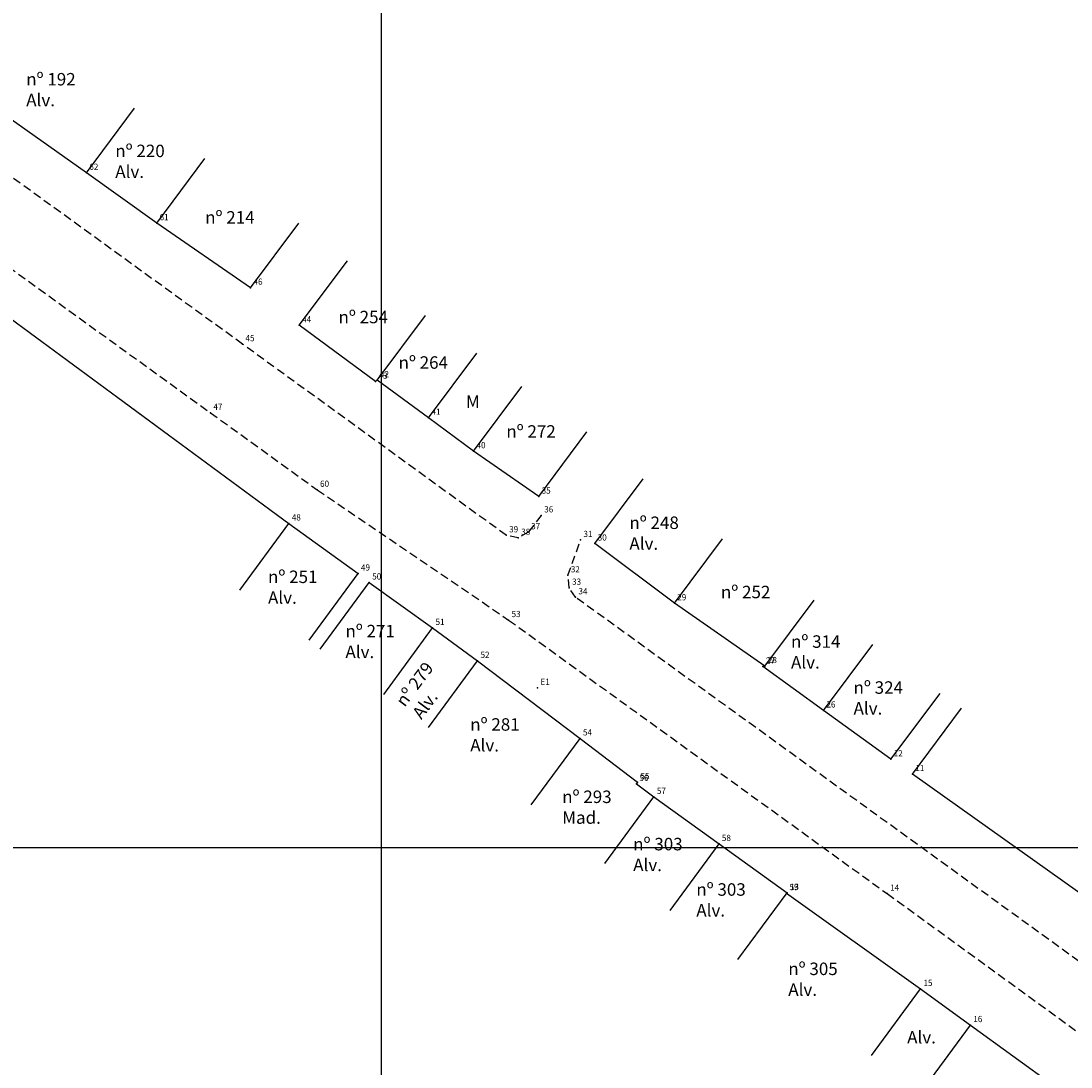
# Model space of a CAD drawing. Extents: x 1667600 to 1668100, y 176300 to 176700.
# Drawn here: x 1667857 to 1667983, y 176374 to 176499 of the extents above; entities that cross this region are included whole.
import ezdxf

# ---------------------------------------------------------------- set-up
doc = ezdxf.new("R2010")
doc.units = 0
doc.header["$LTSCALE"] = 4
doc.header["$MEASUREMENT"] = 0
doc.linetypes.add('CONTINUO', pattern=[0])
doc.linetypes.add('DASHED2', pattern=[0.375, 0.25, -0.125])
doc.layers.get('0').update_dxf_attribs({"linetype": 'CONTINUOUS'})
for name, color, linetype in [('_TG', 7, 'CONTINUO'), ('QUADRICULA', 10, 'CONTINUOUS'), ('T-MFIO-EXI', 7, 'DASHED2')]:
    doc.layers.add(name, color=color, linetype=linetype)
doc.styles.add('SIMPLEX', font='simplex', dxfattribs={"height": 0.2})

# ---------------------------------------------------------------- blocks, each defined once
blk = doc.blocks.new('SIMB_PONTO')
at = {"color": 0}
blk.add_point((0, 0), dxfattribs=at)
for tag in ['COTA', 'PONTO', 'DESC']:
    blk.add_attdef(tag, (0, 0), '', height=1)

msp = doc.modelspace()

# ---------------------------------------------------------------- linework, layer by layer
for p, q in [((1667814.22, 176493.98), (1667888.91, 176439.01)), ((1667864.56, 176481.18), (1667850.25, 176491.3)), ((1667864.56, 176481.18), (1667870.36, 176488.95)), ((1667873.02, 176475.12), (1667878.82, 176482.89)), ((1667873.01, 176475.12), (1667864.56, 176481.18)), ((1667884.31, 176467.36), (1667873.01, 176475.12)), ((1667884.31, 176467.36), (1667890.11, 176475.14)), ((1667890.16, 176462.84), (1667895.96, 176470.61)), ((1667899.52, 176456.24), (1667905.32, 176464.02)), ((1667899.34, 176456.06), (1667890.16, 176462.84)), ((1667905.72, 176451.72), (1667911.52, 176459.49)), ((1667899.52, 176456.24), (1667899.34, 176456.06)), ((1667905.72, 176451.72), (1667899.52, 176456.24)), ((1667911.13, 176447.7), (1667916.93, 176455.47)), ((1667911.13, 176447.7), (1667905.72, 176451.72)), ((1667918.96, 176442.24), (1667924.76, 176450.01)), ((1667918.96, 176442.24), (1667911.13, 176447.7)), ((1667925.7, 176436.6), (1667931.5, 176444.37)), ((1667883.01, 176431), (1667888.91, 176439.01)), ((1667888.91, 176439.01), (1667897.23, 176432.99)), ((1667935.27, 176429.4), (1667925.7, 176436.6)), ((1667935.27, 176429.4), (1667941.07, 176437.17)), ((1667891.33, 176424.98), (1667897.23, 176432.99)), ((1667892.68, 176423.9), (1667898.58, 176431.91)), ((1667898.58, 176431.91), (1667906.2, 176426.44)), ((1667946.17, 176421.86), (1667952.09, 176429.79)), ((1667946.17, 176421.86), (1667935.27, 176429.4)), ((1667900.31, 176418.43), (1667906.2, 176426.44)), ((1667906.2, 176426.44), (1667911.61, 176422.49)), ((1667953.21, 176416.52), (1667959.13, 176424.45)), ((1667905.72, 176414.48), (1667911.61, 176422.49)), ((1667911.61, 176422.49), (1667923.93, 176413.16)), ((1667945.93, 176421.79), (1667946.17, 176421.86)), ((1667953.21, 176416.52), (1667945.93, 176421.79)), ((1667961.3, 176410.64), (1667967.22, 176418.57)), ((1667961.3, 176410.64), (1667953.21, 176416.52)), ((1667963.9, 176408.87), (1667969.82, 176416.8)), ((1667918.03, 176405.15), (1667923.93, 176413.16)), ((1667923.93, 176413.16), (1667930.84, 176407.88)), ((1668003.86, 176380.43), (1667963.9, 176408.87)), ((1667930.84, 176407.88), (1667930.73, 176407.7)), ((1667930.73, 176407.7), (1667932.82, 176406.12)), ((1667926.92, 176398.11), (1667932.82, 176406.12)), ((1667932.82, 176406.12), (1667940.64, 176400.46)), ((1667934.75, 176392.45), (1667940.64, 176400.46)), ((1667940.64, 176400.46), (1667948.82, 176394.59)), ((1667942.92, 176386.58), (1667948.82, 176394.59)), ((1667948.82, 176394.59), (1667948.77, 176394.55)), ((1667948.77, 176394.55), (1667964.88, 176383.02)), ((1667958.98, 176375.01), (1667964.88, 176383.02)), ((1667964.88, 176383.02), (1667970.87, 176378.68)), ((1667964.97, 176370.67), (1667970.87, 176378.68)), ((1667970.87, 176378.68), (1667981.06, 176371.27))]:
    msp.add_line(p, q)
at = {"layer": 'QUADRICULA'}
for p, q in [((1667900, 176700), (1667900, 176300)), ((1668100, 176400), (1667600, 176400))]:
    msp.add_line(p, q, dxfattribs=at)
at = {"layer": 'T-MFIO-EXI'}
for p, q in [((1667815.04, 176498.87), (1667879.48, 176452.32)), ((1667883.34, 176460.57), (1667831.06, 176498.41)), ((1667915.05, 176437.58), (1667883.34, 176460.57)), ((1667879.48, 176452.32), (1667892.31, 176443.06)), ((1667892.31, 176443.06), (1667915.34, 176427.39)), ((1667919.27, 176439.98), (1667917.7, 176437.95)), ((1667916.5, 176437.28), (1667915.05, 176437.58)), ((1667917.7, 176437.95), (1667916.5, 176437.28)), ((1667922.47, 176432.77), (1667923.99, 176437.02)), ((1667922.62, 176431.28), (1667922.47, 176432.77)), ((1667923.39, 176430.13), (1667922.62, 176431.28)), ((1667999.74, 176374.9), (1667923.39, 176430.13)), ((1667915.34, 176427.39), (1667960.87, 176394.48)), ((1667960.87, 176394.48), (1668021.34, 176350.59))]:
    msp.add_line(p, q, dxfattribs=at)

# ---------------------------------------------------------------- block references
at = {"layer": '_TG', "color": 3}
ref = msp.add_blockref('SIMB_PONTO', (1667864.56, 176481.18), dxfattribs=at)
ref.add_attrib('PONTO', '62', (1667864.91, 176481.53), dxfattribs={"layer": '0', "color": 1, "height": 0.75, "style": 'SIMPLEX', "width": 0.954526, "flags": 8})
ref = msp.add_blockref('SIMB_PONTO', (1667873.01, 176475.12), dxfattribs=at)
ref.add_attrib('PONTO', '61', (1667873.36, 176475.47), dxfattribs={"layer": '0', "color": 1, "height": 0.75, "style": 'SIMPLEX', "width": 0.954526, "flags": 8})
ref = msp.add_blockref('SIMB_PONTO', (1667884.31, 176467.36), dxfattribs=at)
ref.add_attrib('PONTO', '46', (1667884.66, 176467.71), dxfattribs={"layer": '0', "color": 1, "height": 0.75, "style": 'SIMPLEX', "width": 0.954526, "flags": 8})
ref = msp.add_blockref('SIMB_PONTO', (1667890.16, 176462.84), dxfattribs=at)
ref.add_attrib('PONTO', '44', (1667890.51, 176463.19), dxfattribs={"layer": '0', "color": 1, "height": 0.75, "style": 'SIMPLEX', "width": 0.954526, "flags": 8})
ref = msp.add_blockref('SIMB_PONTO', (1667883.34, 176460.57), dxfattribs=at)
ref.add_attrib('PONTO', '45', (1667883.69, 176460.92), dxfattribs={"layer": '0', "color": 1, "height": 0.75, "style": 'SIMPLEX', "width": 0.954526, "flags": 8})
ref = msp.add_blockref('SIMB_PONTO', (1667899.34, 176456.06), dxfattribs=at)
ref.add_attrib('PONTO', '43', (1667899.69, 176456.41), dxfattribs={"layer": '0', "color": 1, "height": 0.75, "style": 'SIMPLEX', "width": 0.954526, "flags": 8})
ref = msp.add_blockref('SIMB_PONTO', (1667899.52, 176456.24), dxfattribs=at)
ref.add_attrib('PONTO', '42', (1667899.87, 176456.59), dxfattribs={"layer": '0', "color": 1, "height": 0.75, "style": 'SIMPLEX', "width": 0.954526, "flags": 8})
ref = msp.add_blockref('SIMB_PONTO', (1667879.48, 176452.32), dxfattribs=at)
ref.add_attrib('PONTO', '47', (1667879.83, 176452.67), dxfattribs={"layer": '0', "color": 1, "height": 0.75, "style": 'SIMPLEX', "width": 0.954526, "flags": 8})
ref = msp.add_blockref('SIMB_PONTO', (1667905.72, 176451.72), dxfattribs=at)
ref.add_attrib('PONTO', '41', (1667906.07, 176452.07), dxfattribs={"layer": '0', "color": 1, "height": 0.75, "style": 'SIMPLEX', "width": 0.954526, "flags": 8})
ref = msp.add_blockref('SIMB_PONTO', (1667911.13, 176447.7), dxfattribs=at)
ref.add_attrib('PONTO', '40', (1667911.48, 176448.05), dxfattribs={"layer": '0', "color": 1, "height": 0.75, "style": 'SIMPLEX', "width": 0.954526, "flags": 8})
ref = msp.add_blockref('SIMB_PONTO', (1667892.31, 176443.06), dxfattribs=at)
ref.add_attrib('PONTO', '60', (1667892.66, 176443.41), dxfattribs={"layer": '0', "color": 1, "height": 0.75, "style": 'SIMPLEX', "width": 0.954526, "flags": 8})
ref = msp.add_blockref('SIMB_PONTO', (1667918.96, 176442.24), dxfattribs=at)
ref.add_attrib('PONTO', '35', (1667919.31, 176442.59), dxfattribs={"layer": '0', "color": 1, "height": 0.75, "style": 'SIMPLEX', "width": 0.954526, "flags": 8})
ref = msp.add_blockref('SIMB_PONTO', (1667919.27, 176439.98), dxfattribs=at)
ref.add_attrib('PONTO', '36', (1667919.62, 176440.33), dxfattribs={"layer": '0', "color": 1, "height": 0.75, "style": 'SIMPLEX', "width": 0.954526, "flags": 8})
ref = msp.add_blockref('SIMB_PONTO', (1667888.91, 176439.01), dxfattribs=at)
ref.add_attrib('PONTO', '48', (1667889.26, 176439.36), dxfattribs={"layer": '0', "color": 1, "height": 0.75, "style": 'SIMPLEX', "width": 0.954526, "flags": 8})
ref = msp.add_blockref('SIMB_PONTO', (1667915.05, 176437.58), dxfattribs=at)
ref.add_attrib('PONTO', '39', (1667915.4, 176437.93), dxfattribs={"layer": '0', "color": 1, "height": 0.75, "style": 'SIMPLEX', "width": 0.954526, "flags": 8})
ref = msp.add_blockref('SIMB_PONTO', (1667917.7, 176437.95), dxfattribs=at)
ref.add_attrib('PONTO', '37', (1667918.05, 176438.3), dxfattribs={"layer": '0', "color": 1, "height": 0.75, "style": 'SIMPLEX', "width": 0.954526, "flags": 8})
ref = msp.add_blockref('SIMB_PONTO', (1667916.5, 176437.28), dxfattribs=at)
ref.add_attrib('PONTO', '38', (1667916.85, 176437.63), dxfattribs={"layer": '0', "color": 1, "height": 0.75, "style": 'SIMPLEX', "width": 0.954526, "flags": 8})
ref = msp.add_blockref('SIMB_PONTO', (1667923.99, 176437.02), dxfattribs=at)
ref.add_attrib('PONTO', '31', (1667924.34, 176437.37), dxfattribs={"layer": '0', "color": 1, "height": 0.75, "style": 'SIMPLEX', "width": 0.954526, "flags": 8})
ref = msp.add_blockref('SIMB_PONTO', (1667925.7, 176436.6), dxfattribs=at)
ref.add_attrib('PONTO', '30', (1667926.05, 176436.95), dxfattribs={"layer": '0', "color": 1, "height": 0.75, "style": 'SIMPLEX', "width": 0.954526, "flags": 8})
ref = msp.add_blockref('SIMB_PONTO', (1667897.23, 176432.99), dxfattribs=at)
ref.add_attrib('PONTO', '49', (1667897.58, 176433.34), dxfattribs={"layer": '0', "color": 1, "height": 0.75, "style": 'SIMPLEX', "width": 0.954526, "flags": 8})
ref = msp.add_blockref('SIMB_PONTO', (1667922.47, 176432.77), dxfattribs=at)
ref.add_attrib('PONTO', '32', (1667922.82, 176433.12), dxfattribs={"layer": '0', "color": 1, "height": 0.75, "style": 'SIMPLEX', "width": 0.954526, "flags": 8})
ref = msp.add_blockref('SIMB_PONTO', (1667898.58, 176431.91), dxfattribs=at)
ref.add_attrib('PONTO', '50', (1667898.93, 176432.26), dxfattribs={"layer": '0', "color": 1, "height": 0.75, "style": 'SIMPLEX', "width": 0.954526, "flags": 8})
ref = msp.add_blockref('SIMB_PONTO', (1667922.62, 176431.28), dxfattribs=at)
ref.add_attrib('PONTO', '33', (1667922.97, 176431.63), dxfattribs={"layer": '0', "color": 1, "height": 0.75, "style": 'SIMPLEX', "width": 0.954526, "flags": 8})
ref = msp.add_blockref('SIMB_PONTO', (1667923.39, 176430.13), dxfattribs=at)
ref.add_attrib('PONTO', '34', (1667923.74, 176430.48), dxfattribs={"layer": '0', "color": 1, "height": 0.75, "style": 'SIMPLEX', "width": 0.954526, "flags": 8})
ref = msp.add_blockref('SIMB_PONTO', (1667935.27, 176429.4), dxfattribs=at)
ref.add_attrib('PONTO', '29', (1667935.62, 176429.75), dxfattribs={"layer": '0', "color": 1, "height": 0.75, "style": 'SIMPLEX', "width": 0.954526, "flags": 8})
ref = msp.add_blockref('SIMB_PONTO', (1667915.34, 176427.39), dxfattribs=at)
ref.add_attrib('PONTO', '53', (1667915.69, 176427.74), dxfattribs={"layer": '0', "color": 1, "height": 0.75, "style": 'SIMPLEX', "width": 0.954526, "flags": 8})
ref = msp.add_blockref('SIMB_PONTO', (1667906.2, 176426.44), dxfattribs=at)
ref.add_attrib('PONTO', '51', (1667906.55, 176426.79), dxfattribs={"layer": '0', "color": 1, "height": 0.75, "style": 'SIMPLEX', "width": 0.954526, "flags": 8})
ref = msp.add_blockref('SIMB_PONTO', (1667911.61, 176422.49), dxfattribs=at)
ref.add_attrib('PONTO', '52', (1667911.96, 176422.84), dxfattribs={"layer": '0', "color": 1, "height": 0.75, "style": 'SIMPLEX', "width": 0.954526, "flags": 8})
ref = msp.add_blockref('SIMB_PONTO', (1667945.93, 176421.79), dxfattribs=at)
ref.add_attrib('PONTO', '27', (1667946.28, 176422.14), dxfattribs={"layer": '0', "color": 1, "height": 0.75, "style": 'SIMPLEX', "width": 0.954526, "flags": 8})
ref = msp.add_blockref('SIMB_PONTO', (1667946.17, 176421.86), dxfattribs=at)
ref.add_attrib('PONTO', '28', (1667946.52, 176422.21), dxfattribs={"layer": '0', "color": 1, "height": 0.75, "style": 'SIMPLEX', "width": 0.954526, "flags": 8})
ref = msp.add_blockref('SIMB_PONTO', (1667918.81, 176419.24), dxfattribs=at)
ref.add_attrib('PONTO', 'E1', (1667919.16, 176419.59), dxfattribs={"layer": '0', "color": 1, "height": 0.75, "style": 'SIMPLEX', "width": 0.954526, "flags": 8})
ref = msp.add_blockref('SIMB_PONTO', (1667953.21, 176416.52), dxfattribs=at)
ref.add_attrib('PONTO', '26', (1667953.56, 176416.87), dxfattribs={"layer": '0', "color": 1, "height": 0.75, "style": 'SIMPLEX', "width": 0.954526, "flags": 8})
ref = msp.add_blockref('SIMB_PONTO', (1667923.93, 176413.16), dxfattribs=at)
ref.add_attrib('PONTO', '54', (1667924.28, 176413.51), dxfattribs={"layer": '0', "color": 1, "height": 0.75, "style": 'SIMPLEX', "width": 0.954526, "flags": 8})
ref = msp.add_blockref('SIMB_PONTO', (1667961.3, 176410.64), dxfattribs=at)
ref.add_attrib('PONTO', '12', (1667961.65, 176410.99), dxfattribs={"layer": '0', "color": 1, "height": 0.75, "style": 'SIMPLEX', "width": 0.954526, "flags": 8})
ref = msp.add_blockref('SIMB_PONTO', (1667963.9, 176408.87), dxfattribs=at)
ref.add_attrib('PONTO', '11', (1667964.25, 176409.22), dxfattribs={"layer": '0', "color": 1, "height": 0.75, "style": 'SIMPLEX', "width": 0.954526, "flags": 8})
ref = msp.add_blockref('SIMB_PONTO', (1667930.73, 176407.7), dxfattribs=at)
ref.add_attrib('PONTO', '56', (1667931.08, 176408.05), dxfattribs={"layer": '0', "color": 1, "height": 0.75, "style": 'SIMPLEX', "width": 0.954526, "flags": 8})
ref = msp.add_blockref('SIMB_PONTO', (1667930.84, 176407.88), dxfattribs=at)
ref.add_attrib('PONTO', '55', (1667931.19, 176408.23), dxfattribs={"layer": '0', "color": 1, "height": 0.75, "style": 'SIMPLEX', "width": 0.954526, "flags": 8})
ref = msp.add_blockref('SIMB_PONTO', (1667932.82, 176406.12), dxfattribs=at)
ref.add_attrib('PONTO', '57', (1667933.17, 176406.47), dxfattribs={"layer": '0', "color": 1, "height": 0.75, "style": 'SIMPLEX', "width": 0.954526, "flags": 8})
ref = msp.add_blockref('SIMB_PONTO', (1667940.64, 176400.46), dxfattribs=at)
ref.add_attrib('PONTO', '58', (1667940.99, 176400.81), dxfattribs={"layer": '0', "color": 1, "height": 0.75, "style": 'SIMPLEX', "width": 0.954526, "flags": 8})
ref = msp.add_blockref('SIMB_PONTO', (1667948.77, 176394.55), dxfattribs=at)
ref.add_attrib('PONTO', '59', (1667949.12, 176394.9), dxfattribs={"layer": '0', "color": 1, "height": 0.75, "style": 'SIMPLEX', "width": 0.954526, "flags": 8})
ref = msp.add_blockref('SIMB_PONTO', (1667948.82, 176394.59), dxfattribs=at)
ref.add_attrib('PONTO', '13', (1667949.17, 176394.94), dxfattribs={"layer": '0', "color": 1, "height": 0.75, "style": 'SIMPLEX', "width": 0.954526, "flags": 8})
ref = msp.add_blockref('SIMB_PONTO', (1667960.87, 176394.48), dxfattribs=at)
ref.add_attrib('PONTO', '14', (1667961.22, 176394.83), dxfattribs={"layer": '0', "color": 1, "height": 0.75, "style": 'SIMPLEX', "width": 0.954526, "flags": 8})
ref = msp.add_blockref('SIMB_PONTO', (1667964.88, 176383.02), dxfattribs=at)
ref.add_attrib('PONTO', '15', (1667965.23, 176383.37), dxfattribs={"layer": '0', "color": 1, "height": 0.75, "style": 'SIMPLEX', "width": 0.954526, "flags": 8})
ref = msp.add_blockref('SIMB_PONTO', (1667970.87, 176378.68), dxfattribs=at)
ref.add_attrib('PONTO', '16', (1667971.22, 176379.03), dxfattribs={"layer": '0', "color": 1, "height": 0.75, "style": 'SIMPLEX', "width": 0.954526, "flags": 8})

# ---------------------------------------------------------------- texts
at = {"char_height": 1.5, "width": 8.8755, "attachment_point": 1}
for s, insert in [('nº 192 Alv.', (1667857.32, 176493.18)), ('nº 220 Alv.', (1667868.03, 176484.56)), ('nº 214', (1667878.84, 176476.57)), ('nº 254', (1667894.88, 176464.58)), ('nº 264', (1667902.1, 176459.11)), ('M', (1667910.2, 176454.41)), ('nº 272', (1667915.06, 176450.82)), ('nº 248 Alv.', (1667929.86, 176439.84)), ('nº 251 Alv.', (1667886.4, 176433.34)), ('nº 252', (1667940.87, 176431.51)), ('nº 271 Alv.', (1667895.71, 176426.81)), ('nº 314\\P Alv.', (1667949.3, 176425.55)), ('nº 324\\P Alv.', (1667956.82, 176420.02)), ('nº 281 Alv.', (1667910.72, 176415.58)), ('nº 293 Mad.', (1667921.78, 176406.88)), ('nº 303 Alv.', (1667930.32, 176401.19)), ('nº 303 Alv.', (1667937.91, 176395.73)), ('nº 305 Alv.', (1667948.97, 176386.19)), ('Alv.', (1667963.27, 176377.96))]:
    msp.add_mtext(s, dxfattribs=dict(at, insert=insert))
at = {"insert": (1667901.64, 176417.74), "char_height": 1.5, "width": 8.8755, "attachment_point": 1, "rotation": 53.2854}
msp.add_mtext('nº 279 Alv.', dxfattribs=at)

doc.saveas('drawing.dxf')
